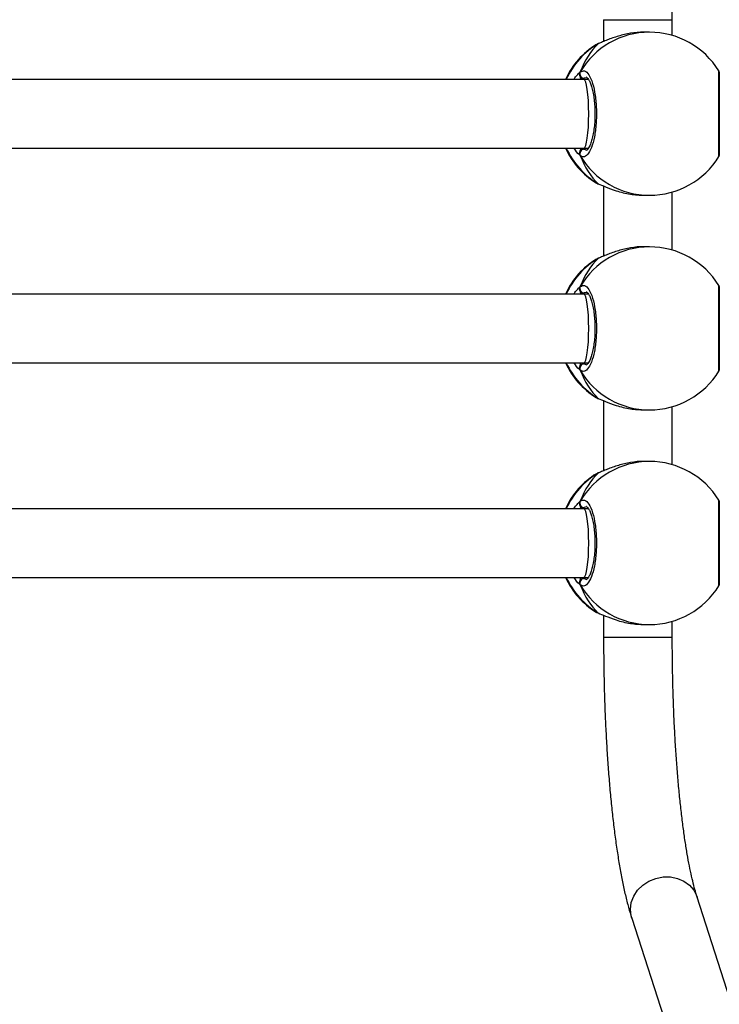
# Model space of a CAD drawing. Units: inches. Extents: x 3241 to 5553, y 581 to 2137.
# Drawn here: x 4438 to 4455, y 1474 to 1497 of the extents above; entities that cross this region are included whole.
import ezdxf

# ---------------------------------------------------------------- set-up
doc = ezdxf.new("R2010")
doc.units = ezdxf.units.IN
doc.header["$MEASUREMENT"] = 0
doc.layers.add('VP-DIM', color=7, linetype='Continuous')
doc.layers.add('VP-EQ', color=7, linetype='Continuous', true_color=0x8a3492)
doc.styles.get("Standard").update_dxf_attribs({"font": 'arial.ttf'})
doc.dimstyles.get("Standard").update_dxf_attribs({"dimtxt": 14, "dimasz": 20, "dimexe": 20, "dimexo": 50, "dimgap": 20, "dimtad": 0, "dimdec": 0, "dimzin": 0, "dimdsep": 46, "dimtxsty": 'Standard', "dimcen": -0.09, "dimadec": 0, "dimazin": 0, "dimtfac": 1, "dimtdec": 4, "dimtofl": 0, "dimtmove": 0, "dimatfit": 3, "dimfxl": 70, "dimfxlon": 1, "dimtolj": 1, "dimtzin": 0, "dimarcsym": 0})

# ---------------------------------------------------------------- blocks, each defined once
blk = doc.blocks.new('*D83')
at = {"layer": 'Defpoints', "color": 0}
for p in [(4532.555, 1671.604), (4224.359, 730.552), (5449.427, 730.552)]:
    blk.add_point(p, dxfattribs=at)
at = {"layer": 'VP-DIM', "color": 0, "lineweight": -2}
for p, q in [((5379.427, 1671.604), (5469.427, 1671.604)), ((5449.427, 1651.604), (5449.427, 1235.176)), ((5449.427, 750.552), (5449.427, 1166.98)), ((5379.427, 730.552), (5469.427, 730.552))]:
    blk.add_line(p, q, dxfattribs=at)
at = {"layer": 'VP-DIM', "color": 0}
for points in [[(5452.76, 1651.604), (5446.094, 1651.604), (5449.427, 1671.604)], [(5446.094, 750.552), (5452.76, 750.552), (5449.427, 730.552)]]:
    blk.add_solid(points, dxfattribs=at)
at = {"layer": 'VP-DIM', "color": 0, "insert": (5449.427, 1201.078), "char_height": 14, "attachment_point": 5, "rotation": 90}
blk.add_mtext('\\A1;941', dxfattribs=at)
blk = doc.blocks.new('*D84')
at = {"layer": 'Defpoints', "color": 0}
for p in [(4575.535, 1861.541), (4267.397, 580.564), (5533.129, 580.564)]:
    blk.add_point(p, dxfattribs=at)
at = {"layer": 'VP-DIM', "color": 0, "lineweight": -2}
for p, q in [((5463.129, 1861.541), (5553.129, 1861.541)), ((5533.129, 1841.541), (5533.129, 1259.925)), ((5533.129, 600.564), (5533.129, 1182.181)), ((5463.129, 580.564), (5553.129, 580.564))]:
    blk.add_line(p, q, dxfattribs=at)
at = {"layer": 'VP-DIM', "color": 0}
for points in [[(5536.463, 1841.541), (5529.796, 1841.541), (5533.129, 1861.541)], [(5529.796, 600.564), (5536.463, 600.564), (5533.129, 580.564)]]:
    blk.add_solid(points, dxfattribs=at)
at = {"layer": 'VP-DIM', "color": 0, "insert": (5533.129, 1221.053), "char_height": 14, "attachment_point": 5, "rotation": 90}
blk.add_mtext('\\A1;1281', dxfattribs=at)
blk = doc.blocks.new('*D87')
at = {"layer": 'Defpoints', "color": 0}
for p in [(4911.369, 2039.461), (4911.369, 1609.125), (3795.447, 1416.127)]:
    blk.add_point(p, dxfattribs=at)
at = {"layer": 'VP-DIM', "color": 0, "lineweight": -2}
for p, q in [((3795.447, 1969.461), (3795.447, 2059.461)), ((4911.369, 1969.461), (4911.369, 2059.461)), ((3815.447, 2039.461), (4313.185, 2039.461)), ((4891.369, 2039.461), (4393.631, 2039.461))]:
    blk.add_line(p, q, dxfattribs=at)
at = {"layer": 'VP-DIM', "color": 0}
for points in [[(3815.447, 2042.794), (3815.447, 2036.128), (3795.447, 2039.461)], [(4891.369, 2036.128), (4891.369, 2042.794), (4911.369, 2039.461)]]:
    blk.add_solid(points, dxfattribs=at)
at = {"layer": 'VP-DIM', "color": 0, "insert": (4353.408, 2039.461), "char_height": 14, "attachment_point": 5}
blk.add_mtext('\\A1;1116', dxfattribs=at)
blk = doc.blocks.new('*D88')
at = {"layer": 'Defpoints', "color": 0}
for p in [(5111.369, 2116.775), (5111.369, 1586.225), (3595.447, 1393.227)]:
    blk.add_point(p, dxfattribs=at)
at = {"layer": 'VP-DIM', "color": 0, "lineweight": -2}
for p, q in [((3595.447, 2046.775), (3595.447, 2136.775)), ((5111.369, 2046.775), (5111.369, 2136.775)), ((3615.447, 2116.775), (4313.185, 2116.775)), ((5091.369, 2116.775), (4393.631, 2116.775))]:
    blk.add_line(p, q, dxfattribs=at)
at = {"layer": 'VP-DIM', "color": 0}
for points in [[(3615.447, 2120.108), (3615.447, 2113.441), (3595.447, 2116.775)], [(5091.369, 2113.441), (5091.369, 2120.108), (5111.369, 2116.775)]]:
    blk.add_solid(points, dxfattribs=at)
at = {"layer": 'VP-DIM', "color": 0, "insert": (4353.408, 2116.775), "char_height": 14, "attachment_point": 5}
blk.add_mtext('\\A1;1516', dxfattribs=at)
blk = doc.blocks.new('0302 S1')
at = {"color": 7, "linetype": 'Continuous', "lineweight": 25}
for p, q in [((4640.048, 1421.153), (4640.048, 1420.644)), ((4641.648, 1420.785), (4641.648, 1421.153)), ((4641.116, 1420.861), (4640.996, 1420.861)), ((4639.898, 1420.578), (4639.885, 1420.569)), ((4639.938, 1420.6), (4639.919, 1420.592)), ((4639.586, 1419.761), (4613.526, 1419.761)), ((4639.697, 1419.761), (4639.586, 1419.761)), ((4613.526, 1418.161), (4639.586, 1418.161)), ((4639.586, 1418.161), (4639.696, 1418.161)), ((4639.876, 1417.353), (4639.884, 1417.349)), ((4639.937, 1417.322), (4639.919, 1417.331)), ((4639.919, 1417.331), (4639.934, 1417.324)), ((4640.048, 1417.278), (4640.048, 1415.644)), ((4641.648, 1415.785), (4641.648, 1417.137)), ((4640.996, 1417.061), (4641.116, 1417.061)), ((4641.116, 1415.861), (4640.996, 1415.861)), ((4639.898, 1415.578), (4639.885, 1415.569)), ((4639.938, 1415.6), (4639.919, 1415.592)), ((4639.586, 1414.761), (4613.526, 1414.761)), ((4639.697, 1414.761), (4639.586, 1414.761)), ((4613.526, 1413.161), (4639.586, 1413.161)), ((4639.586, 1413.161), (4639.696, 1413.161)), ((4639.876, 1412.353), (4639.884, 1412.349)), ((4639.937, 1412.322), (4639.919, 1412.331)), ((4639.919, 1412.331), (4639.934, 1412.324)), ((4640.048, 1412.278), (4640.048, 1410.644)), ((4640.996, 1412.061), (4641.116, 1412.061)), ((4641.648, 1410.785), (4641.648, 1412.137)), ((4641.116, 1410.861), (4640.996, 1410.861)), ((4639.898, 1410.578), (4639.885, 1410.569)), ((4639.938, 1410.6), (4639.919, 1410.592)), ((4639.586, 1409.761), (4613.526, 1409.761)), ((4639.697, 1409.761), (4639.586, 1409.761)), ((4613.526, 1408.161), (4639.586, 1408.161)), ((4639.586, 1408.161), (4639.696, 1408.161)), ((4639.876, 1407.353), (4639.884, 1407.349)), ((4639.937, 1407.322), (4639.919, 1407.331)), ((4639.919, 1407.331), (4639.934, 1407.324)), ((4640.048, 1407.278), (4640.048, 1406.769)), ((4640.996, 1407.061), (4641.116, 1407.061)), ((4641.648, 1406.769), (4641.648, 1407.137)), ((4649.494, 1378.191), (4642.226, 1400.712)), ((4640.703, 1400.221), (4647.972, 1377.699))]:
    blk.add_line(p, q, dxfattribs=at)
at = {"color": 8, "linetype": 'Continuous', "lineweight": 25}
for p, q in [((4640.048, 1421.153), (4641.648, 1421.153)), ((4639.919, 1420.592), (4639.898, 1420.578)), ((4639.659, 1419.801), (4639.594, 1419.788)), ((4639.565, 1418.161), (4639.594, 1418.134)), ((4639.594, 1418.134), (4639.656, 1418.111)), ((4639.884, 1417.349), (4639.919, 1417.331)), ((4639.919, 1415.592), (4639.898, 1415.578)), ((4639.659, 1414.801), (4639.594, 1414.788)), ((4639.565, 1413.161), (4639.594, 1413.134)), ((4639.594, 1413.134), (4639.656, 1413.111)), ((4639.884, 1412.349), (4639.919, 1412.331)), ((4639.919, 1410.592), (4639.898, 1410.578)), ((4639.659, 1409.801), (4639.594, 1409.788)), ((4639.565, 1408.161), (4639.594, 1408.134)), ((4639.594, 1408.134), (4639.656, 1408.111)), ((4639.884, 1407.349), (4639.919, 1407.331)), ((4640.048, 1406.769), (4641.648, 1406.769))]:
    blk.add_line(p, q, dxfattribs=at)
at = {"color": 8, "linetype": 'Continuous', "lineweight": 25, "flags": 128}
blk.add_lwpolyline([(4640.703, 1400.221), (4640.689, 1400.274), (4640.673, 1400.427), (4640.694, 1400.583), (4640.751, 1400.733), (4640.841, 1400.871), (4640.961, 1400.989), (4641.104, 1401.084), (4641.264, 1401.149), (4641.433, 1401.183), (4641.604, 1401.183), (4641.768, 1401.149), (4641.919, 1401.084), (4642.048, 1400.989), (4642.149, 1400.871), (4642.219, 1400.733), (4642.226, 1400.712)], dxfattribs=at)
at = {"color": 8, "linetype": 'Continuous', "lineweight": 25}
for centre, radius, start, end in [((4641.12, 1418.989), 1.872, 90.1208, 149.5937), ((4640.902, 1418.973), 1.894, 121.2822, 155.4099), ((4640.901, 1418.949), 1.893, 204.5824, 238.7272), ((4641.12, 1418.933), 1.872, 210.4048, 269.8806), ((4641.12, 1413.989), 1.872, 90.119, 149.5943), ((4640.902, 1413.973), 1.894, 121.284, 155.4081), ((4640.901, 1413.949), 1.893, 204.5824, 238.7272), ((4641.12, 1413.933), 1.872, 210.4057, 269.881), ((4641.12, 1408.989), 1.872, 90.119, 149.5943), ((4640.902, 1408.973), 1.894, 121.2821, 155.4084), ((4640.902, 1408.949), 1.893, 204.5829, 238.725), ((4641.12, 1408.933), 1.872, 210.4057, 269.881)]:
    blk.add_arc(centre, radius, start, end, dxfattribs=at)
at = {"color": 7, "linetype": 'Continuous', "lineweight": 25}
for centre, radius, start, end in [((4641.116, 1418.961), 1.9, 31.7693, 90), ((4640.882, 1418.961), 1.9, 121.8045, 155.0989), ((4639.598, 1419.891), 0.103, 153.8586, 267.63), ((4640.882, 1418.961), 1.9, 204.9011, 237.9571), ((4639.598, 1418.031), 0.103, 92.3607, 206.1427), ((4641.116, 1418.961), 1.9, 270, 328.4473), ((4641.116, 1413.961), 1.9, 31.7693, 90), ((4640.882, 1413.961), 1.9, 121.8045, 155.0989), ((4639.598, 1414.891), 0.103, 153.8586, 267.63), ((4640.882, 1413.961), 1.9, 204.9011, 237.9571), ((4639.598, 1413.031), 0.103, 92.3658, 206.1456), ((4641.116, 1413.961), 1.9, 270, 328.4473), ((4641.116, 1408.961), 1.9, 31.7693, 90), ((4640.882, 1408.961), 1.9, 121.8045, 155.0989), ((4639.598, 1409.891), 0.103, 153.8544, 267.6342), ((4640.882, 1408.961), 1.9, 204.9011, 237.9571), ((4639.598, 1408.031), 0.103, 92.3658, 206.1456), ((4641.116, 1408.961), 1.9, 270, 328.4473)]:
    blk.add_arc(centre, radius, start, end, dxfattribs=at)
for centre, major_axis, ratio, start_param, end_param in [((4640.534, 1418.961), (0, 1.9), 0.630634, 0.539178, 1.031618), ((4640.534, 1418.961), (0, 1.9), 0.630634, 0.539178, 1.031618), ((4639.586, 1418.961), (0, 0.8), 0.146508, 4.712389, 6.283185), ((4639.586, 1418.961), (0, 0.8), 0.146508, 3.141593, 4.712389), ((4640.534, 1418.961), (0, 1.9), 0.630634, 2.109974, 2.602415), ((4640.534, 1418.961), (0, 1.9), 0.630634, 2.109974, 2.602415), ((4640.534, 1413.961), (0, 1.9), 0.630634, 0.539178, 1.031618), ((4640.534, 1413.961), (0, 1.9), 0.630634, 0.539178, 1.031618), ((4639.586, 1413.961), (0, 0.8), 0.146508, 4.712389, 6.283185), ((4639.586, 1413.961), (0, 0.8), 0.146508, 3.141593, 4.712389), ((4640.534, 1413.961), (0, 1.9), 0.630634, 2.109974, 2.602415), ((4640.534, 1413.961), (0, 1.9), 0.630634, 2.109974, 2.602415), ((4640.534, 1408.961), (0, 1.9), 0.630634, 0.539178, 1.031618), ((4640.534, 1408.961), (0, 1.9), 0.630634, 0.539178, 1.031618), ((4639.586, 1408.961), (0, 0.8), 0.146508, 4.712389, 6.283185), ((4639.586, 1408.961), (0, 0.8), 0.146508, 3.141593, 4.712389), ((4640.534, 1408.961), (0, 1.9), 0.630634, 2.109974, 2.602415), ((4640.534, 1408.961), (0, 1.9), 0.630634, 2.109974, 2.602415)]:
    blk.add_ellipse(centre, major_axis=major_axis, ratio=ratio, start_param=start_param, end_param=end_param, dxfattribs=at)
for points, knots in [([(4641.648, 1421.153), (4641.648, 1421.218), (4641.648, 1421.438), (4641.652, 1421.811), (4641.661, 1422.269), (4641.676, 1422.722), (4641.694, 1423.167), (4641.718, 1423.602), (4641.745, 1424.025), (4641.777, 1424.434), (4641.813, 1424.826), (4641.853, 1425.2), (4641.896, 1425.554), (4641.943, 1425.885), (4641.992, 1426.191), (4642.043, 1426.471), (4642.095, 1426.722), (4642.148, 1426.942), (4642.192, 1427.102), (4642.217, 1427.183), (4642.226, 1427.21)], [0, 0, 0, 0, 0.025661, 0.085918, 0.146172, 0.206398, 0.266579, 0.326703, 0.386744, 0.446681, 0.506484, 0.566114, 0.625525, 0.684654, 0.743416, 0.8017, 0.859359, 0.916186, 0.9719, 1, 1, 1, 1]), ([(4640.996, 1420.86), (4640.991, 1420.86), (4640.889, 1420.869), (4640.674, 1420.838), (4640.383, 1420.773), (4640.166, 1420.693), (4640.022, 1420.633), (4639.954, 1420.605), (4639.925, 1420.594), (4639.919, 1420.592)], [0, 0, 0, 0, 0.012049, 0.23881, 0.463294, 0.706137, 0.836458, 0.966646, 1, 1, 1, 1]), ([(4639.921, 1420.593), (4639.915, 1420.591), (4639.905, 1420.588), (4639.898, 1420.584), (4639.896, 1420.582)], [0, 0, 0, 0, 0.67823, 1, 1, 1, 1]), ([(4639.928, 1420.596), (4639.927, 1420.596), (4639.924, 1420.595), (4639.921, 1420.593), (4639.919, 1420.592)], [0, 0, 0, 0, 0.2465945, 1, 1, 1, 1]), ([(4639.506, 1419.937), (4639.501, 1419.926), (4639.49, 1419.904), (4639.49, 1419.867), (4639.498, 1419.841), (4639.505, 1419.829), (4639.506, 1419.828)], [0, 0, 0, 0, 0.315964, 0.631889, 0.943516, 1, 1, 1, 1]), ([(4639.506, 1419.828), (4639.501, 1419.838), (4639.491, 1419.859), (4639.49, 1419.894), (4639.497, 1419.92), (4639.504, 1419.933), (4639.506, 1419.937)], [0, 0, 0, 0, 0.299152, 0.597865, 0.906187, 1, 1, 1, 1]), ([(4639.506, 1419.937), (4639.54, 1419.952), (4639.607, 1419.983), (4639.709, 1419.881), (4639.796, 1419.682), (4639.858, 1419.399), (4639.887, 1419.068), (4639.88, 1418.728), (4639.839, 1418.415), (4639.768, 1418.162), (4639.677, 1417.998), (4639.585, 1417.941), (4639.529, 1417.973), (4639.506, 1417.986)], [0, 0, 0, 0, 0.094784, 0.189566, 0.284315, 0.378381, 0.471355, 0.563378, 0.655121, 0.747393, 0.8407, 0.935011, 1, 1, 1, 1]), ([(4642.735, 1417.967), (4642.735, 1417.969), (4642.739, 1417.975), (4642.742, 1417.984), (4642.744, 1417.993), (4642.745, 1418.003), (4642.747, 1418.016), (4642.748, 1418.04), (4642.749, 1418.094), (4642.75, 1418.182), (4642.75, 1418.296), (4642.75, 1418.433), (4642.75, 1418.585), (4642.75, 1418.751), (4642.75, 1418.922), (4642.75, 1419.095), (4642.75, 1419.263), (4642.75, 1419.422), (4642.75, 1419.565), (4642.75, 1419.689), (4642.749, 1419.789), (4642.749, 1419.863), (4642.746, 1419.904), (4642.747, 1419.917), (4642.742, 1419.938), (4642.738, 1419.952), (4642.733, 1419.959), (4642.731, 1419.961)], [0, 0, 0, 0, 0.002002, 0.007633, 0.01314, 0.021115, 0.038357, 0.078704, 0.135319, 0.195276, 0.254176, 0.312354, 0.37039, 0.428005, 0.485684, 0.543083, 0.600725, 0.658283, 0.716213, 0.774035, 0.832433, 0.890872, 0.950682, 0.982763, 0.990785, 0.997274, 1, 1, 1, 1]), ([(4639.506, 1419.828), (4639.511, 1419.807), (4639.518, 1419.781), (4639.527, 1419.765), (4639.529, 1419.761)], [0, 0, 0, 0, 0.776612, 1, 1, 1, 1]), ([(4639.53, 1419.761), (4639.524, 1419.772), (4639.515, 1419.789), (4639.508, 1419.817), (4639.506, 1419.828)], [0, 0, 0, 0, 0.635611, 1, 1, 1, 1]), ([(4639.655, 1419.811), (4639.654, 1419.811), (4639.652, 1419.812), (4639.669, 1419.802), (4639.699, 1419.762), (4639.735, 1419.692), (4639.769, 1419.596), (4639.8, 1419.474), (4639.825, 1419.332), (4639.841, 1419.175), (4639.849, 1419.01), (4639.847, 1418.843), (4639.835, 1418.68), (4639.815, 1418.528), (4639.787, 1418.391), (4639.753, 1418.277), (4639.717, 1418.192), (4639.683, 1418.136), (4639.657, 1418.112), (4639.655, 1418.112), (4639.655, 1418.112)], [0, 0, 0, 0, 0.013449, 0.065539, 0.120155, 0.176548, 0.234055, 0.294847, 0.35578, 0.417714, 0.479702, 0.541773, 0.60402, 0.666096, 0.728038, 0.789411, 0.849564, 0.902434, 0.958064, 1, 1, 1, 1]), ([(4639.506, 1418.095), (4639.501, 1418.084), (4639.491, 1418.064), (4639.49, 1418.028), (4639.497, 1418.002), (4639.504, 1417.989), (4639.506, 1417.986)], [0, 0, 0, 0, 0.29915, 0.598069, 0.906188, 1, 1, 1, 1]), ([(4639.506, 1417.986), (4639.501, 1417.997), (4639.49, 1418.018), (4639.49, 1418.055), (4639.498, 1418.081), (4639.505, 1418.093), (4639.506, 1418.095)], [0, 0, 0, 0, 0.315771, 0.631905, 0.943335, 1, 1, 1, 1]), ([(4639.53, 1418.161), (4639.524, 1418.15), (4639.515, 1418.133), (4639.508, 1418.105), (4639.506, 1418.095)], [0, 0, 0, 0, 0.635699, 1, 1, 1, 1]), ([(4639.506, 1418.095), (4639.511, 1418.115), (4639.518, 1418.141), (4639.527, 1418.157), (4639.529, 1418.161)], [0, 0, 0, 0, 0.776686, 1, 1, 1, 1]), ([(4639.882, 1417.347), (4639.885, 1417.345), (4639.901, 1417.335), (4639.921, 1417.328), (4639.937, 1417.323)], [0, 0, 0, 0, 0.1641176, 1, 1, 1, 1]), ([(4639.919, 1417.331), (4639.971, 1417.309), (4640.076, 1417.265), (4640.343, 1417.162), (4640.659, 1417.078), (4640.888, 1417.067), (4640.996, 1417.062)], [0, 0, 0, 0, 0.243725, 0.490608, 0.758739, 1, 1, 1, 1]), ([(4640.996, 1415.86), (4640.991, 1415.86), (4640.889, 1415.869), (4640.674, 1415.838), (4640.383, 1415.773), (4640.166, 1415.693), (4640.022, 1415.633), (4639.954, 1415.605), (4639.925, 1415.594), (4639.919, 1415.592)], [0, 0, 0, 0, 0.012049, 0.23881, 0.463294, 0.706136, 0.836462, 0.966646, 1, 1, 1, 1]), ([(4639.921, 1415.593), (4639.915, 1415.591), (4639.905, 1415.588), (4639.898, 1415.584), (4639.896, 1415.582)], [0, 0, 0, 0, 0.67823, 1, 1, 1, 1]), ([(4639.928, 1415.596), (4639.927, 1415.596), (4639.924, 1415.595), (4639.921, 1415.593), (4639.919, 1415.592)], [0, 0, 0, 0, 0.2465945, 1, 1, 1, 1]), ([(4639.506, 1414.937), (4639.501, 1414.926), (4639.49, 1414.904), (4639.49, 1414.867), (4639.498, 1414.841), (4639.505, 1414.829), (4639.506, 1414.828)], [0, 0, 0, 0, 0.315964, 0.631889, 0.943516, 1, 1, 1, 1]), ([(4639.506, 1414.828), (4639.501, 1414.838), (4639.491, 1414.859), (4639.49, 1414.894), (4639.497, 1414.92), (4639.504, 1414.933), (4639.506, 1414.937)], [0, 0, 0, 0, 0.299152, 0.597865, 0.906187, 1, 1, 1, 1]), ([(4639.506, 1414.937), (4639.54, 1414.952), (4639.607, 1414.983), (4639.709, 1414.881), (4639.796, 1414.682), (4639.858, 1414.399), (4639.887, 1414.068), (4639.88, 1413.728), (4639.839, 1413.415), (4639.768, 1413.162), (4639.677, 1412.998), (4639.585, 1412.941), (4639.529, 1412.973), (4639.506, 1412.986)], [0, 0, 0, 0, 0.094784, 0.189566, 0.284315, 0.37838, 0.471355, 0.563383, 0.655121, 0.747398, 0.840701, 0.935012, 1, 1, 1, 1]), ([(4639.506, 1414.828), (4639.511, 1414.807), (4639.518, 1414.781), (4639.527, 1414.765), (4639.529, 1414.761)], [0, 0, 0, 0, 0.776612, 1, 1, 1, 1]), ([(4639.53, 1414.761), (4639.524, 1414.772), (4639.515, 1414.789), (4639.508, 1414.817), (4639.506, 1414.828)], [0, 0, 0, 0, 0.635611, 1, 1, 1, 1]), ([(4639.655, 1414.811), (4639.654, 1414.811), (4639.652, 1414.812), (4639.669, 1414.802), (4639.699, 1414.762), (4639.735, 1414.692), (4639.769, 1414.596), (4639.8, 1414.474), (4639.825, 1414.332), (4639.841, 1414.175), (4639.849, 1414.01), (4639.847, 1413.843), (4639.835, 1413.68), (4639.815, 1413.528), (4639.787, 1413.391), (4639.753, 1413.277), (4639.717, 1413.192), (4639.683, 1413.136), (4639.657, 1413.112), (4639.655, 1413.112), (4639.655, 1413.112)], [0, 0, 0, 0, 0.013449, 0.06554, 0.120154, 0.176547, 0.234059, 0.294845, 0.355778, 0.417712, 0.479701, 0.541781, 0.604019, 0.666095, 0.728038, 0.789411, 0.849564, 0.902434, 0.958064, 1, 1, 1, 1]), ([(4642.735, 1412.967), (4642.735, 1412.969), (4642.739, 1412.975), (4642.742, 1412.984), (4642.744, 1412.993), (4642.745, 1413.003), (4642.747, 1413.016), (4642.748, 1413.04), (4642.749, 1413.093), (4642.75, 1413.182), (4642.75, 1413.296), (4642.75, 1413.433), (4642.75, 1413.585), (4642.75, 1413.751), (4642.75, 1413.922), (4642.75, 1414.095), (4642.75, 1414.263), (4642.75, 1414.422), (4642.75, 1414.565), (4642.75, 1414.689), (4642.749, 1414.789), (4642.749, 1414.863), (4642.746, 1414.904), (4642.747, 1414.917), (4642.742, 1414.938), (4642.738, 1414.952), (4642.733, 1414.959), (4642.731, 1414.961)], [0, 0, 0, 0, 0.002002, 0.007633, 0.013136, 0.021114, 0.038354, 0.078703, 0.135315, 0.195276, 0.254176, 0.312355, 0.370391, 0.428007, 0.485686, 0.543077, 0.600719, 0.658277, 0.716214, 0.774031, 0.832434, 0.89087, 0.950682, 0.982763, 0.990785, 0.997274, 1, 1, 1, 1]), ([(4639.506, 1413.095), (4639.501, 1413.084), (4639.491, 1413.064), (4639.49, 1413.028), (4639.497, 1413.002), (4639.504, 1412.989), (4639.506, 1412.986)], [0, 0, 0, 0, 0.29909, 0.597949, 0.906207, 1, 1, 1, 1]), ([(4639.506, 1412.986), (4639.501, 1412.997), (4639.49, 1413.018), (4639.49, 1413.055), (4639.498, 1413.081), (4639.505, 1413.093), (4639.506, 1413.095)], [0, 0, 0, 0, 0.315904, 0.631977, 0.943346, 1, 1, 1, 1]), ([(4639.53, 1413.161), (4639.524, 1413.15), (4639.515, 1413.133), (4639.508, 1413.105), (4639.506, 1413.095)], [0, 0, 0, 0, 0.635699, 1, 1, 1, 1]), ([(4639.506, 1413.095), (4639.511, 1413.115), (4639.518, 1413.141), (4639.527, 1413.157), (4639.529, 1413.161)], [0, 0, 0, 0, 0.776686, 1, 1, 1, 1]), ([(4639.882, 1412.347), (4639.885, 1412.345), (4639.901, 1412.335), (4639.921, 1412.328), (4639.937, 1412.323)], [0, 0, 0, 0, 0.16416, 1, 1, 1, 1]), ([(4639.919, 1412.331), (4639.971, 1412.309), (4640.076, 1412.265), (4640.343, 1412.162), (4640.659, 1412.078), (4640.888, 1412.067), (4640.996, 1412.062)], [0, 0, 0, 0, 0.243729, 0.490607, 0.75874, 1, 1, 1, 1]), ([(4640.996, 1410.86), (4640.991, 1410.86), (4640.889, 1410.869), (4640.674, 1410.838), (4640.383, 1410.773), (4640.166, 1410.693), (4640.022, 1410.633), (4639.954, 1410.605), (4639.925, 1410.594), (4639.919, 1410.592)], [0, 0, 0, 0, 0.012047, 0.238809, 0.463294, 0.706133, 0.836458, 0.966643, 1, 1, 1, 1]), ([(4639.921, 1410.593), (4639.915, 1410.591), (4639.905, 1410.588), (4639.898, 1410.584), (4639.896, 1410.582)], [0, 0, 0, 0, 0.678146, 1, 1, 1, 1]), ([(4639.928, 1410.596), (4639.927, 1410.596), (4639.924, 1410.595), (4639.921, 1410.593), (4639.919, 1410.592)], [0, 0, 0, 0, 0.2463424, 1, 1, 1, 1]), ([(4639.506, 1409.937), (4639.501, 1409.926), (4639.49, 1409.904), (4639.49, 1409.867), (4639.498, 1409.841), (4639.505, 1409.829), (4639.506, 1409.828)], [0, 0, 0, 0, 0.315907, 0.631775, 0.943346, 1, 1, 1, 1]), ([(4639.506, 1409.828), (4639.501, 1409.838), (4639.491, 1409.858), (4639.49, 1409.894), (4639.497, 1409.92), (4639.504, 1409.933), (4639.506, 1409.937)], [0, 0, 0, 0, 0.29909, 0.597949, 0.906207, 1, 1, 1, 1]), ([(4639.506, 1409.937), (4639.54, 1409.952), (4639.607, 1409.983), (4639.709, 1409.881), (4639.796, 1409.682), (4639.858, 1409.399), (4639.887, 1409.068), (4639.88, 1408.728), (4639.839, 1408.415), (4639.768, 1408.162), (4639.677, 1407.998), (4639.585, 1407.941), (4639.529, 1407.973), (4639.506, 1407.986)], [0, 0, 0, 0, 0.094783, 0.189565, 0.284314, 0.378379, 0.471353, 0.563382, 0.655125, 0.747396, 0.840702, 0.935012, 1, 1, 1, 1]), ([(4639.506, 1409.828), (4639.511, 1409.807), (4639.518, 1409.781), (4639.527, 1409.765), (4639.529, 1409.761)], [0, 0, 0, 0, 0.776686, 1, 1, 1, 1]), ([(4639.53, 1409.761), (4639.524, 1409.772), (4639.515, 1409.789), (4639.508, 1409.817), (4639.506, 1409.828)], [0, 0, 0, 0, 0.635699, 1, 1, 1, 1]), ([(4639.655, 1409.811), (4639.654, 1409.811), (4639.652, 1409.812), (4639.669, 1409.802), (4639.699, 1409.762), (4639.735, 1409.692), (4639.769, 1409.596), (4639.8, 1409.474), (4639.825, 1409.332), (4639.841, 1409.175), (4639.849, 1409.01), (4639.847, 1408.843), (4639.835, 1408.68), (4639.815, 1408.528), (4639.787, 1408.391), (4639.753, 1408.277), (4639.717, 1408.192), (4639.683, 1408.136), (4639.657, 1408.112), (4639.655, 1408.112), (4639.655, 1408.112)], [0, 0, 0, 0, 0.013449, 0.06554, 0.120154, 0.176547, 0.234059, 0.294844, 0.355786, 0.417711, 0.479699, 0.54178, 0.604017, 0.666094, 0.728036, 0.789409, 0.849567, 0.902434, 0.958064, 1, 1, 1, 1]), ([(4642.735, 1407.967), (4642.735, 1407.969), (4642.739, 1407.975), (4642.742, 1407.984), (4642.744, 1407.993), (4642.745, 1408.003), (4642.747, 1408.016), (4642.748, 1408.04), (4642.749, 1408.093), (4642.75, 1408.182), (4642.75, 1408.296), (4642.75, 1408.433), (4642.75, 1408.585), (4642.75, 1408.751), (4642.75, 1408.922), (4642.75, 1409.095), (4642.75, 1409.263), (4642.75, 1409.422), (4642.75, 1409.565), (4642.75, 1409.689), (4642.749, 1409.789), (4642.749, 1409.863), (4642.746, 1409.904), (4642.747, 1409.917), (4642.742, 1409.938), (4642.738, 1409.952), (4642.733, 1409.959), (4642.731, 1409.961)], [0, 0, 0, 0, 0.002002, 0.007633, 0.013136, 0.021114, 0.038354, 0.078702, 0.135315, 0.195272, 0.254177, 0.312355, 0.370391, 0.427999, 0.485686, 0.543076, 0.600719, 0.658276, 0.716213, 0.77403, 0.832433, 0.890868, 0.95068, 0.982761, 0.990779, 0.997274, 1, 1, 1, 1]), ([(4639.53, 1408.161), (4639.524, 1408.15), (4639.515, 1408.133), (4639.508, 1408.105), (4639.506, 1408.095)], [0, 0, 0, 0, 0.635699, 1, 1, 1, 1]), ([(4639.506, 1408.095), (4639.511, 1408.115), (4639.518, 1408.141), (4639.527, 1408.157), (4639.529, 1408.161)], [0, 0, 0, 0, 0.776686, 1, 1, 1, 1]), ([(4639.506, 1408.095), (4639.501, 1408.084), (4639.491, 1408.064), (4639.49, 1408.028), (4639.497, 1408.002), (4639.504, 1407.989), (4639.506, 1407.986)], [0, 0, 0, 0, 0.299288, 0.597943, 0.906205, 1, 1, 1, 1]), ([(4639.506, 1407.986), (4639.501, 1407.997), (4639.49, 1408.018), (4639.49, 1408.055), (4639.498, 1408.081), (4639.505, 1408.093), (4639.506, 1408.095)], [0, 0, 0, 0, 0.315907, 0.631775, 0.943346, 1, 1, 1, 1]), ([(4639.882, 1407.347), (4639.885, 1407.345), (4639.901, 1407.335), (4639.921, 1407.328), (4639.937, 1407.323)], [0, 0, 0, 0, 0.16416, 1, 1, 1, 1]), ([(4639.919, 1407.331), (4639.971, 1407.309), (4640.076, 1407.265), (4640.343, 1407.162), (4640.659, 1407.078), (4640.888, 1407.067), (4640.996, 1407.062)], [0, 0, 0, 0, 0.243726, 0.490605, 0.75874, 1, 1, 1, 1]), ([(4640.048, 1406.769), (4640.048, 1406.685), (4640.049, 1406.442), (4640.053, 1406.04), (4640.063, 1405.565), (4640.078, 1405.095), (4640.098, 1404.633), (4640.123, 1404.179), (4640.153, 1403.736), (4640.187, 1403.305), (4640.226, 1402.888), (4640.269, 1402.487), (4640.317, 1402.103), (4640.37, 1401.737), (4640.427, 1401.39), (4640.488, 1401.063), (4640.555, 1400.756), (4640.626, 1400.473), (4640.678, 1400.304), (4640.703, 1400.221)], [0, 0, 0, 0, 0.031355, 0.090955, 0.150573, 0.210215, 0.269893, 0.329627, 0.389438, 0.449344, 0.509379, 0.569581, 0.629996, 0.690695, 0.751773, 0.813366, 0.875679, 0.93904, 1, 1, 1, 1]), ([(4642.226, 1400.712), (4642.217, 1400.742), (4642.191, 1400.824), (4642.147, 1400.983), (4642.097, 1401.194), (4642.046, 1401.437), (4641.996, 1401.709), (4641.947, 1402.008), (4641.901, 1402.333), (4641.858, 1402.681), (4641.818, 1403.05), (4641.782, 1403.439), (4641.749, 1403.844), (4641.721, 1404.264), (4641.697, 1404.697), (4641.678, 1405.14), (4641.663, 1405.591), (4641.653, 1406.048), (4641.649, 1406.442), (4641.648, 1406.683), (4641.648, 1406.769)], [0, 0, 0, 0, 0.031131, 0.084407, 0.138997, 0.194983, 0.252012, 0.309836, 0.368258, 0.427133, 0.48636, 0.545853, 0.605555, 0.665415, 0.725403, 0.785484, 0.845637, 0.905843, 0.966082, 1, 1, 1, 1])]:
    blk.add_open_spline(points, degree=3, knots=knots, dxfattribs=at)
at = {"color": 8, "linetype": 'Continuous', "lineweight": 25}
for points, knots in [([(4639.36, 1419.761), (4639.362, 1419.764), (4639.385, 1419.808), (4639.433, 1419.861), (4639.479, 1419.914), (4639.501, 1419.933), (4639.506, 1419.937)], [0, 0, 0, 0, 0.029174, 0.459729, 0.8898, 1, 1, 1, 1]), ([(4642.73, 1417.97), (4642.73, 1417.967), (4642.732, 1417.953), (4642.734, 1418.045), (4642.735, 1418.239), (4642.735, 1418.524), (4642.735, 1418.854), (4642.735, 1419.194), (4642.735, 1419.508), (4642.735, 1419.758), (4642.734, 1419.928), (4642.731, 1419.95), (4642.73, 1419.96)], [0, 0, 0, 0, 0.0285351, 0.1388691, 0.249168, 0.3586639, 0.4668928, 0.5740222, 0.6808177, 0.7882257, 0.8968447, 1, 1, 1, 1]), ([(4639.594, 1419.788), (4639.59, 1419.785), (4639.581, 1419.778), (4639.57, 1419.767), (4639.564, 1419.761)], [0, 0, 0, 0, 0.4404038, 1, 1, 1, 1]), ([(4639.506, 1417.986), (4639.469, 1418.017), (4639.424, 1418.055), (4639.373, 1418.145), (4639.364, 1418.161)], [0, 0, 0, 0, 0.824156, 1, 1, 1, 1]), ([(4639.36, 1414.761), (4639.362, 1414.764), (4639.385, 1414.808), (4639.433, 1414.861), (4639.479, 1414.914), (4639.501, 1414.933), (4639.506, 1414.937)], [0, 0, 0, 0, 0.029175, 0.459732, 0.889783, 1, 1, 1, 1]), ([(4642.73, 1412.97), (4642.73, 1412.967), (4642.732, 1412.953), (4642.734, 1413.045), (4642.735, 1413.239), (4642.735, 1413.524), (4642.735, 1413.854), (4642.735, 1414.194), (4642.735, 1414.508), (4642.735, 1414.758), (4642.734, 1414.928), (4642.731, 1414.95), (4642.73, 1414.96)], [0, 0, 0, 0, 0.0285346, 0.1388684, 0.2491627, 0.3586648, 0.4668935, 0.5740228, 0.6808181, 0.788226, 0.8968448, 1, 1, 1, 1]), ([(4639.594, 1414.788), (4639.59, 1414.785), (4639.581, 1414.778), (4639.57, 1414.767), (4639.564, 1414.761)], [0, 0, 0, 0, 0.4404038, 1, 1, 1, 1]), ([(4639.506, 1412.986), (4639.469, 1413.017), (4639.424, 1413.055), (4639.373, 1413.145), (4639.364, 1413.161)], [0, 0, 0, 0, 0.82416, 1, 1, 1, 1]), ([(4639.36, 1409.761), (4639.362, 1409.764), (4639.385, 1409.808), (4639.433, 1409.861), (4639.479, 1409.914), (4639.501, 1409.933), (4639.506, 1409.937)], [0, 0, 0, 0, 0.029175, 0.459732, 0.889783, 1, 1, 1, 1]), ([(4639.594, 1409.788), (4639.59, 1409.785), (4639.581, 1409.778), (4639.57, 1409.767), (4639.564, 1409.761)], [0, 0, 0, 0, 0.4404038, 1, 1, 1, 1]), ([(4642.73, 1407.97), (4642.73, 1407.967), (4642.732, 1407.953), (4642.734, 1408.045), (4642.735, 1408.239), (4642.735, 1408.524), (4642.735, 1408.854), (4642.735, 1409.194), (4642.735, 1409.508), (4642.735, 1409.758), (4642.734, 1409.928), (4642.731, 1409.95), (4642.73, 1409.96)], [0, 0, 0, 0, 0.028535, 0.138869, 0.249163, 0.358665, 0.466894, 0.574024, 0.680812, 0.788226, 0.896845, 1, 1, 1, 1]), ([(4639.506, 1407.986), (4639.469, 1408.017), (4639.424, 1408.055), (4639.373, 1408.145), (4639.364, 1408.161)], [0, 0, 0, 0, 0.82416, 1, 1, 1, 1])]:
    blk.add_open_spline(points, degree=3, knots=knots, dxfattribs=at)
blk = doc.blocks.new('0302 S1_2d')
at = {"layer": 'VP-EQ', "color": 6}
blk.add_blockref('0302 S1', (-188.201, 75.764), dxfattribs=at)

msp = doc.modelspace()

# ---------------------------------------------------------------- block references
at = {"layer": 'VP-EQ', "color": 0}
msp.add_blockref('0302 S1_2d', (0, 0), dxfattribs=at)

# ---------------------------------------------------------------- dimensions: what is measured, and where the dimension line sits
at = {"layer": 'VP-DIM', "color": 0}
for base, p1, p2, picture, middle in [((5111.369, 2116.775), (3595.447, 1393.227), (5111.369, 1586.225), '*D88', (4353.408, 2116.775)), ((4911.369, 2039.461), (3795.447, 1416.127), (4911.369, 1609.125), '*D87', (4353.408, 2039.461))]:
    dim = msp.add_linear_dim(base=base, p1=p1, p2=p2, dimstyle='Standard', dxfattribs=at)
    dim.commit()
    dim.dimension.update_dxf_attribs({"geometry": picture, "text_midpoint": middle})
for base, p1, p2, picture, middle in [((5533.129, 580.564), (4575.535, 1861.541), (4267.397, 580.564), '*D84', (5533.129, 1221.053)), ((5449.427, 730.552), (4532.555, 1671.604), (4224.359, 730.552), '*D83', (5449.427, 1201.078))]:
    dim = msp.add_linear_dim(base=base, p1=p1, p2=p2, angle=90, dimstyle='Standard', dxfattribs=at)
    dim.commit()
    dim.dimension.update_dxf_attribs({"geometry": picture, "text_midpoint": middle})

doc.saveas('drawing.dxf')
